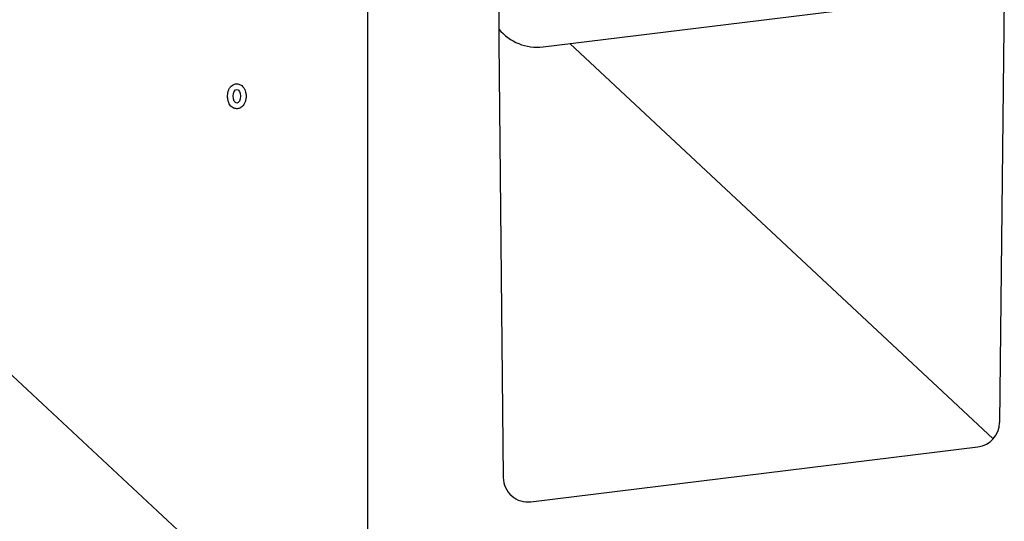
# Model space of a CAD drawing. Units: millimetres. Extents: x 0 to 4200, y 0 to 2970.
# Drawn here: x 478 to 1274, y 663 to 1068 of the extents above; entities that cross this region are included whole.
import ezdxf

# ---------------------------------------------------------------- set-up
doc = ezdxf.new("R2010")
doc.units = ezdxf.units.MM
doc.layers.add('DUENN', color=4, linetype='Continuous')
doc.layers.add('DUENN-18', color=94, linetype='Continuous')
doc.layers.add('SICHTBAR', color=7, linetype='Continuous', lineweight=25)

msp = doc.modelspace()

# ---------------------------------------------------------------- linework, layer by layer
at = {"layer": 'DUENN'}
msp.add_line((901.37, 1046.35), (1212.13, 1084.5), dxfattribs=at)
msp.add_arc((896.5, 1086.05), 40, 219.33359, 277, dxfattribs=at)
at = {"layer": 'DUENN-18'}
msp.add_line((1265.44, 729.59), (922.92, 1048.99), dxfattribs=at)
msp.add_arc((889.18, 1092.87), 40, 233.79825, 234.18076, dxfattribs=at)
msp.add_ellipse((653.69, 1006.35), major_axis=(0, 5.55), ratio=0.540124, dxfattribs=at)
msp.add_open_spline([(653.69, 1016.4), (653.02, 1016.4), (652.36, 1016.29), (651.03, 1015.84), (650.39, 1015.49), (649.39, 1014.74), (649, 1014.36), (648.07, 1013.26), (647.63, 1012.51), (646.93, 1010.96), (646.68, 1010.17), (646.33, 1008.54), (646.23, 1007.71), (646.17, 1005.81), (646.24, 1004.75), (646.59, 1002.88), (646.81, 1002.07), (647.4, 1000.64), (647.73, 1000.01), (648.45, 998.97), (648.79, 998.55), (649.62, 997.76), (650.1, 997.4), (650.94, 996.93), (651.25, 996.78), (651.97, 996.52), (652.39, 996.42), (653.24, 996.3), (653.67, 996.28), (654.46, 996.33), (654.82, 996.39), (655.52, 996.56), (655.85, 996.67), (656.48, 996.94), (656.77, 997.1), (657.56, 997.6), (658.01, 997.98), (658.77, 998.77), (659.1, 999.19), (659.86, 1000.35), (660.21, 1001.11), (660.75, 1002.69), (660.94, 1003.5), (661.17, 1005.14), (661.21, 1005.97), (661.15, 1007.76), (661.03, 1008.71), (660.64, 1010.35), (660.41, 1011.05), (659.81, 1012.4), (659.43, 1013.06), (658.59, 1014.14), (658.18, 1014.57), (657.35, 1015.23), (656.98, 1015.48), (656.15, 1015.91), (655.7, 1016.08), (654.73, 1016.33), (654.22, 1016.4), (653.69, 1016.4)], degree=3, knots=[0, 0, 0, 0, 0.176825, 0.176825, 0.38727, 0.38727, 0.563491, 0.563491, 0.877253, 0.877253, 1.191015, 1.191015, 1.504776, 1.504776, 1.90284, 1.90284, 2.219565, 2.219565, 2.479109, 2.479109, 2.664857, 2.664857, 2.850605, 2.850605, 2.948505, 2.948505, 3.063062, 3.063062, 3.177618, 3.177618, 3.274567, 3.274567, 3.371517, 3.371517, 3.468466, 3.468466, 3.651141, 3.651141, 3.833816, 3.833816, 4.145675, 4.145675, 4.457534, 4.457534, 4.769393, 4.769393, 5.129812, 5.129812, 5.404522, 5.404522, 5.679233, 5.679233, 5.876253, 5.876253, 6.010889, 6.010889, 6.145525, 6.145525, 6.283185, 6.283185, 6.283185, 6.283185], dxfattribs=at)
at = {"layer": 'SICHTBAR'}
for p, q in [((759.68, 512.5), (759.68, 1112.5)), ((1274.31, 1106.43), (1270.53, 742.71)), ((865.56, 1076.68), (865.56, 1050.35)), ((865.56, 1050.35), (869.13, 698.34)), ((759.68, 512.5), (394, 853.5)), ((891.57, 678.69), (1252.97, 723.07))]:
    msp.add_line(p, q, dxfattribs=at)
for centre, start, end in [((1250.53, 742.92), 277, 359.40333), ((889.13, 698.54), 180.58134, 277)]:
    msp.add_arc(centre, 20, start, end, dxfattribs=at)

doc.saveas('drawing.dxf')
